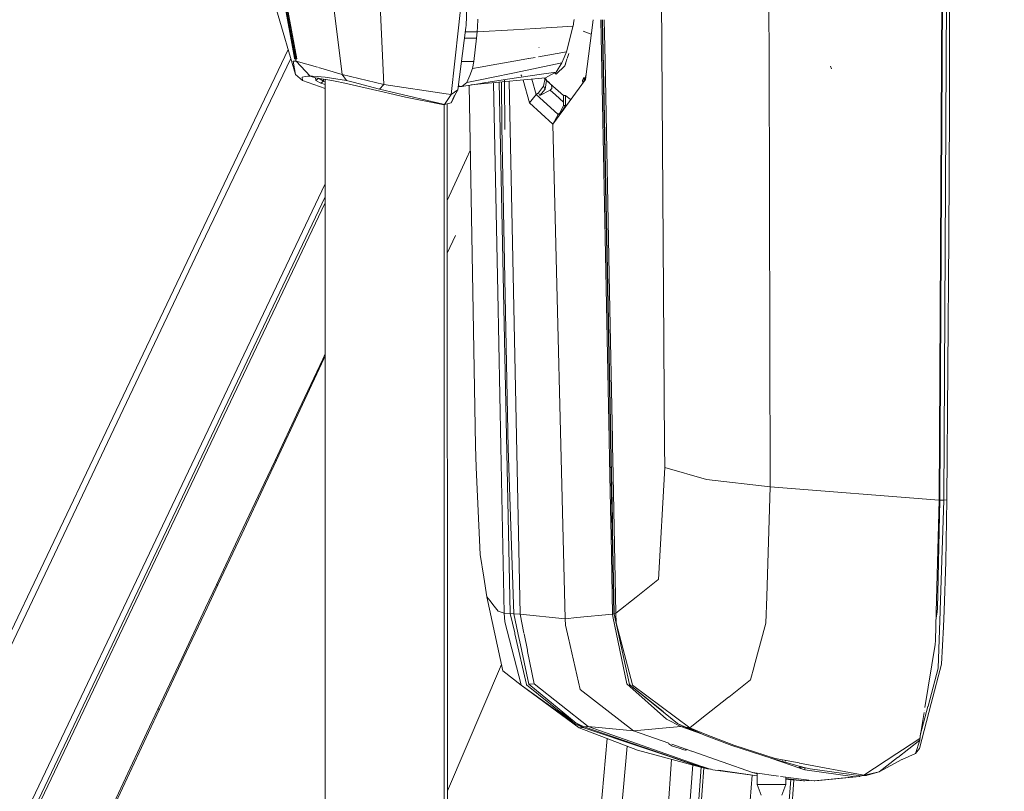
# Model space of a CAD drawing. Units: millimetres. Extents: x 717 to 8632, y -544 to 3643.
# Drawn here: x 2490 to 2712, y 2258 to 2432 of the extents above; entities that cross this region are included whole.
import ezdxf

# ---------------------------------------------------------------- set-up
doc = ezdxf.new("R2010")
doc.units = ezdxf.units.MM
doc.layers.add('1', color=7, linetype='Continuous', true_color=0xffffff)
doc.styles.add('blockfont', font='simplex.shx')
doc.dimstyles.get("Standard").update_dxf_attribs({"dimtxt": 0.18, "dimasz": 0.18, "dimexe": 0.18, "dimexo": 0.0625, "dimgap": 0.09, "dimtad": 0, "dimtih": 1, "dimtoh": 1, "dimdec": 4, "dimzin": 0, "dimdsep": 46, "dimtxsty": 'Standard', "dimcen": 0.09, "dimadec": 0, "dimazin": 0, "dimtfac": 1, "dimtdec": 4, "dimtofl": 0, "dimtmove": 0, "dimatfit": 3, "dimfxl": 1, "dimtolj": 1, "dimtzin": 0, "dimarcsym": 0})

# ---------------------------------------------------------------- blocks, each defined once
blk = doc.blocks.new('_U7')
at = {"layer": '1', "color": 18, "lineweight": 35}
for p, q in [((976.750095, 1255.371446), (976.750095, 3294.111093)), ((976.750095, 3292.111093), (1721.404106, 3292.111093)), ((3705, 3292.111093), (2222.112439, 3292.111093))]:
    blk.add_line(p, q, dxfattribs=at)
at = {"layer": '1', "color": 18, "lineweight": 13}
for p, q in [((1753.268689, 3217.111093), (1728.268689, 3217.111093)), ((1728.268689, 3217.111093), (1728.268689, 3123.361093)), ((1984.935356, 3217.111093), (1959.935356, 3217.111093)), ((1984.935356, 3123.361093), (1984.935356, 3217.111093)), ((1728.268689, 3123.361093), (1753.268689, 3123.361093)), ((1959.935356, 3123.361093), (1984.935356, 3123.361093))]:
    blk.add_line(p, q, dxfattribs=at)
at = {"layer": '1', "color": 18, "lineweight": 70}
for points in [[(976.750095, 3292.111093), (1026.750046, 3305.508553), (1026.750144, 3278.713634)], [(3705, 3292.111093), (3655.000049, 3278.713634), (3654.999951, 3305.508553)]]:
    blk.add_solid(points, dxfattribs=at)
at = {"layer": '1', "color": 18, "linetype": 'Continuous', "lineweight": 13, "char_height": 50, "attachment_point": 7, "line_spacing_factor": 0.903614, "style": 'blockfont'}
for s, insert in [('\\W1.2752;107.4', (1725.554106, 3253.21526)), ('\\W1.1047;BBC', (2064.824939, 3253.21526)), ('\\W1.1591;2728', (1752.793689, 3131.34026))]:
    blk.add_mtext(s, dxfattribs=dict(at, insert=insert))

msp = doc.modelspace()

# ---------------------------------------------------------------- linework, layer by layer
at = {"layer": '1', "color": 18, "linetype": 'Continuous', "lineweight": 13}
for p, q in [((2571.003873, 2443.000058), (2572.21647, 2417.544822)), ((2634.783466, 2443.000058), (2635.291536, 2370.704869)), ((2698.102911, 2443.000058), (2697.468956, 2323.770265)), ((2698.229988, 2443.000058), (2697.596986, 2323.760251)), ((2699.141223, 2443.000058), (2698.508461, 2323.763351)), ((2699.787099, 2443.000058), (2699.751575, 2411.708335)), ((2591.191297, 2441.970025), (2590.768774, 2430.826406)), ((2549.71524, 2436.249951), (2552.041728, 2423.434476)), ((2552.055134, 2423.434503), (2549.71524, 2436.249951)), ((2552.275379, 2423.434953), (2549.962957, 2436.180095)), ((2550.210674, 2436.249951), (2552.524526, 2423.434476)), ((2552.559574, 2423.313359), (2550.210674, 2436.249951)), ((2589.042508, 2430.318167), (2589.720685, 2436.536292)), ((2552.30232, 2419.775466), (2548.032482, 2434.340219)), ((2561.037738, 2434.287051), (2562.852819, 2419.775466)), ((2659.06566, 2434.478054), (2659.091386, 2424.249867)), ((2593.397815, 2432.261685), (2593.321623, 2430.474323)), ((2615.076501, 2431.84493), (2614.876468, 2430.660466)), ((2615.126092, 2432.164411), (2615.076501, 2431.84493)), ((2617.709835, 2418.663482), (2619.417488, 2432.138185)), ((2621.120233, 2432.138185), (2623.019668, 2337.487249)), ((2621.449519, 2432.138185), (2621.669384, 2421.000886)), ((2621.524982, 2432.138185), (2621.739903, 2421.313432)), ((2621.916461, 2432.138185), (2622.096985, 2422.896035)), ((2587.401111, 2415.268401), (2589.041724, 2430.310975)), ((2588.866432, 2416.352014), (2590.709144, 2430.372703)), ((2593.276699, 2429.420451), (2590.583992, 2429.420451)), ((2590.709974, 2430.379017), (2590.768774, 2430.826406)), ((2593.276699, 2429.420451), (2593.139131, 2427.999953)), ((2593.321414, 2430.469409), (2593.276699, 2429.420451)), ((2593.276699, 2429.420451), (2601.418457, 2429.887859)), ((2601.428024, 2429.888408), (2606.393354, 2430.173462)), ((2606.394098, 2430.173504), (2614.876468, 2430.660466)), ((2614.843566, 2430.529813), (2613.420446, 2424.884776)), ((2614.876468, 2430.660466), (2614.843566, 2430.529813)), ((2619.002592, 2428.864332), (2617.146451, 2429.538707)), ((2619.002333, 2428.862286), (2617.146451, 2429.538707)), ((2590.397298, 2427.999953), (2593.139131, 2427.999953)), ((2593.139131, 2427.999953), (2592.492778, 2422.743777)), ((2550.645904, 2425.42563), (2508.84362, 2337.642888)), ((2607.077345, 2423.760244), (2613.420446, 2424.884776)), ((2607.229192, 2425.863008), (2607.191999, 2425.883512)), ((2613.420446, 2424.884776), (2612.905223, 2423.642615)), ((2531.093795, 2381.44801), (2551.239595, 2423.400504)), ((2552.451093, 2422.80219), (2551.781375, 2422.758559)), ((2551.781375, 2422.758559), (2552.30232, 2419.775466)), ((2552.275379, 2423.434953), (2552.041728, 2423.434476)), ((2552.077253, 2423.313359), (2552.041728, 2423.434476)), ((2552.077253, 2423.313359), (2552.056333, 2423.427938)), ((2552.310665, 2423.314075), (2552.077253, 2423.313359)), ((2552.524526, 2423.434476), (2552.275379, 2423.434953)), ((2552.310665, 2423.314075), (2552.275379, 2423.434953)), ((2552.559574, 2423.313359), (2552.310665, 2423.314075)), ((2552.451093, 2422.80219), (2552.310665, 2423.314075)), ((2552.451093, 2422.80219), (2555.586536, 2419.436196)), ((2557.255586, 2421.404165), (2552.451093, 2422.80219)), ((2552.559574, 2423.313359), (2552.524526, 2423.434476)), ((2589.706044, 2422.740392), (2592.492778, 2422.743777)), ((2592.492778, 2422.743777), (2592.182834, 2421.119908)), ((2602.769334, 2422.996501), (2597.694595, 2422.096948)), ((2602.769334, 2422.996501), (2604.869488, 2423.368825)), ((2604.873618, 2423.369558), (2606.332384, 2423.628174)), ((2612.389286, 2422.399501), (2612.905223, 2423.642615)), ((2613.514439, 2423.212879), (2613.041599, 2421.747188)), ((2613.933046, 2424.510459), (2613.569622, 2423.383932)), ((2622.097143, 2422.88795), (2623.118122, 2370.617608)), ((2659.091387, 2424.249737), (2659.336526, 2326.787452)), ((2562.852819, 2419.775466), (2557.455022, 2421.346132)), ((2592.182834, 2421.119908), (2591.571052, 2419.554214)), ((2593.919078, 2421.427683), (2592.182834, 2421.119908)), ((2597.694595, 2422.096948), (2593.923419, 2421.428452)), ((2596.521575, 2419.134358), (2601.642091, 2420.18793)), ((2601.642091, 2420.18793), (2612.389286, 2422.399501)), ((2607.792553, 2419.851532), (2611.062486, 2420.337895)), ((2611.062486, 2420.337895), (2609.88589, 2419.67533)), ((2612.389286, 2422.399501), (2611.062486, 2420.337895)), ((2611.072977, 2419.873218), (2613.041599, 2421.747188)), ((2611.465707, 2420.217023), (2611.495931, 2420.243482)), ((2613.243951, 2422.17107), (2613.041599, 2421.747188)), ((2621.669445, 2420.997778), (2623.317769, 2337.501518)), ((2621.739981, 2421.309506), (2623.403872, 2337.50564)), ((2673.195083, 2421.090106), (2672.962863, 2421.65635)), ((2552.30232, 2419.775466), (2553.865154, 2418.39383)), ((2554.469783, 2419.352273), (2553.806503, 2419.166307)), ((2553.806503, 2419.166307), (2553.865154, 2418.39383)), ((2553.865154, 2418.39383), (2558.991868, 2416.651228)), ((2555.099685, 2419.421891), (2554.469783, 2419.352273)), ((2555.586536, 2419.436196), (2555.099685, 2419.421891)), ((2555.586536, 2419.436196), (2556.159694, 2419.421891)), ((2555.586536, 2419.436196), (2556.837041, 2419.025163)), ((2556.159694, 2419.421891), (2557.208974, 2419.352273)), ((2556.837041, 2419.025163), (2556.841571, 2418.445567)), ((2560.463626, 2418.445567), (2556.837041, 2419.025163)), ((2556.841571, 2418.445567), (2557.455022, 2418.924789)), ((2556.841571, 2418.445567), (2557.977874, 2417.812327)), ((2559.00212, 2419.166307), (2557.208974, 2419.352273)), ((2557.455022, 2418.926398), (2557.455022, 2418.924789)), ((2557.455022, 2418.924789), (2558.58608, 2418.292979)), ((2557.977874, 2417.812327), (2558.58608, 2418.292979)), ((2558.58608, 2418.292979), (2558.58608, 2418.745634)), ((2558.58608, 2418.292979), (2558.991868, 2418.159934)), ((2558.991868, 2418.159934), (2558.991868, 2418.680781)), ((2558.991868, 2183.239207), (2558.991868, 2418.114791)), ((2563.770254, 2418.39383), (2559.00212, 2419.166307)), ((2561.958272, 2418.128947), (2560.463626, 2418.445567)), ((2561.958272, 2418.128947), (2562.675912, 2417.976836)), ((2563.45268, 2417.812327), (2562.675912, 2417.976836)), ((2562.852819, 2419.775466), (2572.21647, 2417.544822)), ((2562.852819, 2419.775466), (2563.770254, 2418.39383)), ((2565.330226, 2418.050031), (2563.770254, 2418.39383)), ((2571.263988, 2416.474561), (2565.330226, 2418.050031)), ((2590.959985, 2417.989949), (2589.783628, 2417.083482)), ((2591.571052, 2419.554214), (2590.959985, 2417.989949)), ((2593.965463, 2418.608387), (2590.959985, 2417.989949)), ((2593.446453, 2417.572717), (2598.866661, 2418.100099)), ((2596.521575, 2419.134358), (2593.969333, 2418.609183)), ((2594.761093, 2417.913178), (2600.122411, 2418.710689)), ((2598.256239, 2418.040705), (2600.729663, 2298.146705)), ((2598.759269, 2418.08965), (2598.807771, 2408.026198)), ((2608.686645, 2418.99989), (2598.866661, 2418.100099)), ((2599.528511, 2407.370071), (2599.43505, 2418.522338)), ((2600.122411, 2418.710689), (2607.786064, 2419.850566)), ((2600.507002, 2418.250401), (2602.922876, 2298.032264)), ((2603.345115, 2419.422368), (2603.132446, 2419.678906)), ((2605.071504, 2413.383464), (2603.607324, 2418.534479)), ((2606.576641, 2415.254573), (2605.593164, 2418.716439)), ((2608.562238, 2418.988491), (2608.243425, 2417.151908)), ((2608.914096, 2418.435077), (2608.479137, 2418.980877)), ((2608.914096, 2418.435077), (2608.579357, 2416.506747)), ((2608.914096, 2418.435077), (2608.665198, 2418.913089)), ((2608.686645, 2418.99989), (2609.88589, 2419.67533)), ((2608.790751, 2418.778069), (2608.86626, 2418.526946)), ((2608.914096, 2418.435077), (2610.318859, 2417.134742)), ((2609.565174, 2417.945254), (2608.914096, 2418.435077)), ((2617.709835, 2418.663482), (2610.324104, 2408.544044)), ((2611.072977, 2419.873218), (2610.783451, 2420.180765)), ((2617.331703, 2419.080237), (2616.995533, 2418.435077)), ((2616.995533, 2418.435077), (2617.370198, 2418.203815)), ((2617.10081, 2417.829037), (2616.995533, 2418.435077)), ((2617.462802, 2418.325014), (2617.331703, 2419.080237)), ((2617.734431, 2418.857565), (2617.331703, 2419.080237)), ((2617.367221, 2418.194055), (2617.851557, 2419.781778)), ((2557.977874, 2417.812327), (2558.991868, 2417.491113)), ((2572.312791, 2415.806035), (2563.45268, 2417.812327)), ((2572.21647, 2417.544822), (2571.263988, 2416.474561)), ((2573.763807, 2415.878514), (2571.263988, 2416.474561)), ((2572.21647, 2417.544822), (2586.286981, 2415.435427)), ((2572.312791, 2415.806035), (2573.595245, 2415.515641)), ((2573.763807, 2415.878514), (2585.872371, 2412.991981)), ((2587.401111, 2415.268401), (2588.866432, 2416.352014)), ((2588.866432, 2416.352014), (2588.122089, 2414.963225)), ((2589.182098, 2417.083482), (2588.962567, 2417.083482)), ((2588.984467, 2417.250109), (2589.783628, 2417.083482)), ((2589.783628, 2417.083482), (2589.182098, 2417.083482)), ((2589.783628, 2417.083482), (2593.979045, 2417.782819)), ((2591.440818, 2417.35972), (2592.297513, 2370.704869)), ((2591.469198, 2417.364451), (2592.297513, 2370.704869)), ((2591.931475, 2417.441508), (2593.446453, 2417.572717)), ((2593.982781, 2417.783441), (2594.761093, 2417.913178)), ((2596.939508, 2417.912588), (2597.905834, 2370.617608)), ((2607.093055, 2415.651063), (2608.243425, 2417.151908)), ((2607.402999, 2415.055732), (2608.579357, 2416.506747)), ((2609.708507, 2416.244725), (2607.402999, 2415.055732)), ((2608.243425, 2417.151908), (2608.579357, 2416.506747)), ((2609.89948, 2416.376809), (2609.708507, 2416.244725)), ((2610.898454, 2415.184478), (2609.708507, 2416.244725)), ((2610.111434, 2416.620711), (2609.89948, 2416.376809)), ((2610.064228, 2416.906575), (2609.96354, 2417.516852)), ((2610.064228, 2416.906575), (2610.111434, 2416.620711)), ((2612.76098, 2415.007333), (2610.318859, 2417.134742)), ((2577.124078, 2414.700011), (2573.595245, 2415.515641)), ((2585.438449, 2412.991981), (2577.124078, 2414.700011)), ((2587.401111, 2415.268401), (2585.872371, 2412.991981)), ((2586.301152, 2415.433303), (2587.401111, 2415.268401)), ((2587.405403, 2413.414697), (2588.103492, 2414.885978)), ((2587.405403, 2413.414697), (2587.964017, 2414.494971)), ((2588.103492, 2414.885978), (2587.964017, 2414.494971)), ((2588.122089, 2414.963225), (2588.103492, 2414.885978)), ((2605.071504, 2413.383464), (2606.576641, 2415.254573)), ((2605.071504, 2413.383464), (2606.576641, 2415.254573)), ((2606.576641, 2415.254573), (2607.093055, 2415.651063)), ((2606.576641, 2415.254573), (2607.093055, 2415.651063)), ((2608.142097, 2413.811425), (2606.576641, 2415.254573)), ((2607.093055, 2415.651063), (2607.402999, 2415.055732)), ((2611.494739, 2410.720805), (2608.142097, 2413.811425)), ((2612.76098, 2413.524716), (2610.898454, 2415.184478)), ((2612.76098, 2415.007333), (2612.76098, 2412.780742)), ((2613.148887, 2415.007333), (2612.76098, 2415.007333)), ((2613.148887, 2412.780742), (2613.148887, 2415.007333)), ((2614.304979, 2414.152841), (2613.148887, 2415.007333)), ((2614.62742, 2414.440162), (2614.304979, 2414.152841)), ((2614.306444, 2414.000381), (2614.304979, 2414.152841)), ((2585.763652, 2412.962655), (2585.438449, 2412.991981)), ((2585.872371, 2412.991981), (2585.438449, 2412.991981)), ((2585.872371, 2412.991981), (2585.763652, 2412.962655)), ((2585.838039, 2225.356269), (2585.838039, 2412.991981)), ((2585.872371, 2412.991981), (2587.405403, 2413.414697)), ((2586.547615, 2227.162128), (2586.496587, 2413.164101)), ((2610.324104, 2408.544044), (2605.071504, 2413.383464)), ((2612.733952, 2411.845858), (2611.494739, 2410.720805)), ((2612.76098, 2412.780742), (2611.868818, 2411.076526)), ((2613.148887, 2412.780742), (2612.382953, 2411.364942)), ((2613.148887, 2412.780742), (2612.76098, 2412.780742)), ((2699.751575, 2411.708335), (2699.653108, 2383.104304)), ((2610.324104, 2408.544044), (2611.494739, 2410.720805)), ((2611.494739, 2410.720805), (2612.142524, 2411.035522)), ((2611.868818, 2411.076526), (2611.95019, 2411.134299)), ((2612.172451, 2411.076526), (2611.868818, 2411.076526)), ((2598.807771, 2408.026198), (2600.229223, 2335.503558)), ((2613.095481, 2296.980838), (2610.324104, 2408.544044)), ((2590.837438, 2400.801162), (2591.710521, 2402.67194)), ((2586.502563, 2391.3781), (2590.837438, 2400.801162)), ((2464.845855, 2197.174291), (2558.991868, 2395.08311)), ((2528.250177, 2327.532271), (2558.991868, 2392.156794)), ((2558.991868, 2390.840221), (2528.756101, 2327.283124)), ((2588.363459, 2383.465634), (2586.505835, 2379.453495)), ((2699.653108, 2383.104304), (2699.154575, 2323.813895)), ((2531.093795, 2381.44801), (2444.516141, 2199.022273)), ((2592.297513, 2370.704869), (2592.913826, 2335.987071)), ((2598.615844, 2335.869531), (2597.905834, 2370.617608)), ((2623.118122, 2370.617608), (2623.764375, 2337.522896)), ((2635.535676, 2335.987071), (2635.291536, 2370.704869)), ((2558.991868, 2356.733013), (2558.432062, 2355.545262)), ((2558.991868, 2356.202824), (2558.71578, 2355.615357)), ((2558.432062, 2355.545262), (2553.05167, 2344.126681)), ((2558.71578, 2355.615357), (2553.34707, 2344.189624)), ((2547.671993, 2332.70667), (2553.05167, 2344.126681)), ((2547.979553, 2332.761983), (2553.34707, 2344.189624)), ((2508.84362, 2337.642888), (2443.029602, 2199.436168)), ((2592.913826, 2335.987071), (2593.000848, 2331.081847)), ((2598.615844, 2335.869531), (2599.384983, 2298.222999)), ((2623.020532, 2337.444193), (2623.107804, 2333.095375)), ((2623.318575, 2337.460697), (2623.40468, 2333.099011)), ((2623.40467, 2337.465464), (2623.491343, 2333.100072)), ((2623.765107, 2337.485422), (2623.796661, 2335.869531)), ((2623.796661, 2335.869531), (2623.850666, 2333.104473)), ((2635.535676, 2335.987071), (2635.570247, 2331.081847)), ((2600.229223, 2335.503558), (2601.521451, 2298.13693)), ((2545.213897, 2327.487687), (2547.671993, 2332.70667)), ((2547.979553, 2332.761983), (2545.527418, 2327.539662)), ((2547.671993, 2332.70667), (2547.979553, 2332.761983)), ((2623.108113, 2333.079938), (2623.402384, 2318.416125)), ((2623.404983, 2333.083708), (2623.730672, 2316.585821)), ((2623.491646, 2333.084809), (2623.76543, 2319.295343)), ((2623.850961, 2333.089372), (2624.153298, 2317.609704)), ((2593.000848, 2331.081847), (2593.935449, 2311.465005)), ((2635.570247, 2331.081847), (2634.129484, 2305.863599)), ((2635.570247, 2331.081847), (2645.012577, 2328.429202)), ((2528.250177, 2327.532271), (2465.989788, 2196.650008)), ((2528.756101, 2327.283124), (2466.497381, 2196.412067)), ((2539.835651, 2316.066007), (2545.213897, 2327.487687)), ((2545.527418, 2327.539662), (2540.161808, 2316.110114)), ((2645.012577, 2328.429202), (2659.336526, 2326.787452)), ((2659.336526, 2326.787452), (2658.560951, 2302.048902)), ((2697.468956, 2323.770265), (2659.336526, 2326.787452)), ((2697.468956, 2323.770265), (2696.769435, 2298.471192)), ((2697.596986, 2323.760251), (2697.066743, 2299.219111)), ((2697.596986, 2323.760251), (2697.468956, 2323.770265)), ((2698.508461, 2323.763351), (2697.596986, 2323.760251)), ((2698.508461, 2323.763351), (2697.669227, 2298.838119)), ((2699.154575, 2323.813895), (2698.508461, 2323.763351)), ((2699.154575, 2323.813895), (2698.916633, 2309.819202)), ((2623.402454, 2318.412646), (2623.452632, 2315.91222)), ((2623.765501, 2319.291764), (2623.815162, 2316.790513)), ((2534.45812, 2304.642419), (2539.835651, 2316.066007)), ((2534.79739, 2304.678659), (2540.161808, 2316.110114)), ((2623.452677, 2315.909968), (2623.811443, 2298.032264)), ((2623.730718, 2316.583516), (2624.094684, 2298.146705)), ((2623.815208, 2316.788193), (2624.185015, 2298.162466)), ((2624.153344, 2317.607321), (2624.531944, 2298.222999)), ((2594.72676, 2306.38049), (2593.935449, 2311.465005)), ((2698.916633, 2309.819202), (2698.572357, 2298.876027)), ((2594.72676, 2306.38049), (2595.415552, 2301.956157)), ((2630.643327, 2303.088407), (2633.991439, 2305.753926)), ((2633.991439, 2305.753926), (2634.129484, 2305.863599)), ((2534.45812, 2304.642419), (2532.000978, 2299.421052)), ((2534.79739, 2304.678659), (2532.346208, 2299.453715)), ((2534.79739, 2304.678659), (2534.45812, 2304.642419)), ((2629.124124, 2301.878909), (2630.643327, 2303.088407)), ((2595.415552, 2301.956157), (2596.172292, 2300.999383)), ((2595.415552, 2301.956157), (2599.02211, 2285.23467)), ((2596.810062, 2300.193051), (2596.172292, 2300.999383)), ((2629.124124, 2301.878909), (2624.531944, 2298.222999)), ((2658.560951, 2302.048902), (2658.372123, 2296.020488)), ((2532.000978, 2299.421052), (2526.625354, 2287.995318)), ((2532.346208, 2299.453715), (2526.983697, 2288.019876)), ((2596.810062, 2300.193051), (2598.014314, 2298.670272)), ((2598.014314, 2298.670272), (2599.384983, 2298.222999)), ((2599.384983, 2298.222999), (2600.729663, 2298.146705)), ((2599.384983, 2298.222999), (2599.470813, 2296.30969)), ((2600.729663, 2298.146705), (2601.716647, 2293.798343)), ((2601.521451, 2298.13693), (2600.729663, 2298.146705)), ((2601.521451, 2298.13693), (2602.739964, 2292.412389)), ((2602.922876, 2298.032264), (2601.521451, 2298.13693)), ((2624.185522, 2298.13693), (2623.811443, 2298.032264)), ((2624.531944, 2298.222999), (2624.094684, 2298.146705)), ((2624.094684, 2298.146705), (2624.102034, 2298.11357)), ((2624.185522, 2298.13693), (2624.620126, 2296.161949)), ((2624.531944, 2298.222999), (2624.624689, 2296.055297)), ((2696.592052, 2292.057256), (2696.769435, 2298.471192)), ((2696.719074, 2296.650209), (2696.971376, 2298.513631)), ((2696.971376, 2298.513631), (2696.992595, 2298.670272)), ((2696.992595, 2298.670272), (2697.066743, 2299.217443)), ((2697.066743, 2299.219111), (2697.066743, 2299.217443)), ((2697.664936, 2298.709849), (2697.232206, 2285.857181)), ((2697.669227, 2298.838119), (2697.664936, 2298.709849)), ((2698.572357, 2298.876027), (2698.455055, 2295.146207)), ((2603.208978, 2282.060842), (2599.470813, 2296.30969)), ((2602.922876, 2298.032264), (2603.792812, 2293.769685)), ((2613.095481, 2296.980838), (2602.922876, 2298.032264)), ((2615.745709, 2297.240872), (2613.095481, 2296.980838)), ((2613.095481, 2296.980838), (2613.155086, 2295.547227)), ((2623.811443, 2298.032264), (2615.746088, 2297.240909)), ((2623.811443, 2298.032264), (2623.831708, 2297.53087)), ((2627.02318, 2282.339791), (2623.831708, 2297.53087)), ((2624.121267, 2298.026866), (2627.646883, 2282.133082)), ((2624.624689, 2296.055297), (2628.287275, 2282.060365)), ((2655.749042, 2286.267737), (2658.372123, 2296.020488)), ((2601.731806, 2293.731557), (2601.754396, 2293.632035)), ((2613.831209, 2292.602668), (2613.155086, 2295.547227)), ((2698.455055, 2295.146207), (2697.93864, 2286.735038)), ((2601.755791, 2293.625888), (2604.364355, 2282.133321)), ((2602.752426, 2292.353843), (2602.786968, 2292.191563)), ((2602.788098, 2292.186255), (2604.900081, 2282.264213)), ((2603.822164, 2293.625863), (2604.577821, 2289.923242)), ((2616.486986, 2281.036595), (2613.831285, 2292.602337)), ((2696.592052, 2292.057256), (2696.568687, 2291.209439)), ((2604.587247, 2289.877054), (2604.643437, 2289.60173)), ((2604.644262, 2289.597691), (2606.125553, 2282.339553)), ((2694.225919, 2276.977297), (2696.568687, 2291.209439)), ((2521.2514, 2276.567439), (2526.625354, 2287.995318)), ((2521.622856, 2276.584128), (2526.983697, 2288.019876)), ((2586.539111, 2258.161384), (2598.718102, 2286.644172)), ((2603.21923, 2282.021979), (2599.02211, 2285.23467)), ((2655.731399, 2286.202411), (2654.9172, 2283.174495)), ((2655.731399, 2286.202411), (2655.749042, 2286.267737)), ((2694.929082, 2277.266006), (2697.232206, 2285.857181)), ((2697.93864, 2286.735038), (2695.632894, 2277.893762)), ((2650.006254, 2279.311399), (2654.9172, 2283.174495)), ((2603.218038, 2282.026509), (2603.208978, 2282.060842)), ((2603.21923, 2282.021979), (2603.218038, 2282.026509)), ((2603.21923, 2282.021979), (2615.230997, 2273.336152)), ((2616.228778, 2272.400598), (2603.21923, 2282.021979)), ((2604.368646, 2282.113771), (2604.364355, 2282.133321)), ((2604.368646, 2282.113771), (2615.230997, 2273.336152)), ((2604.906995, 2282.231788), (2604.900081, 2282.264213)), ((2604.906995, 2282.231788), (2606.125553, 2282.339553)), ((2604.906995, 2282.231788), (2606.125553, 2282.339553)), ((2604.906995, 2282.231788), (2615.559299, 2273.432473)), ((2606.125553, 2282.339553), (2618.275363, 2272.6836)), ((2616.486986, 2281.036595), (2628.514965, 2271.713714)), ((2627.02318, 2282.339791), (2627.024372, 2282.334546)), ((2627.024372, 2282.334546), (2635.976989, 2274.306754)), ((2627.651174, 2282.113771), (2627.646883, 2282.133082)), ((2627.651174, 2282.113771), (2627.735097, 2282.005767)), ((2627.680738, 2282.25253), (2627.673824, 2282.284955)), ((2627.735097, 2282.005767), (2627.680738, 2282.25253)), ((2627.724441, 2282.054141), (2638.442476, 2273.331145)), ((2635.228153, 2276.085643), (2627.735097, 2282.005767)), ((2638.442476, 2273.331145), (2627.735097, 2282.005767)), ((2628.287275, 2282.060365), (2628.296096, 2282.026033)), ((2641.221244, 2272.400359), (2628.296096, 2282.026033)), ((2643.581712, 2274.257259), (2649.95404, 2279.270152)), ((2650.006254, 2279.311399), (2649.95404, 2279.270152)), ((2518.796165, 2271.344642), (2521.2514, 2276.567439)), ((2521.622856, 2276.584128), (2519.173582, 2271.357993)), ((2521.2514, 2276.567439), (2521.622856, 2276.584128)), ((2611.684935, 2276.201644), (2615.148352, 2273.820478)), ((2695.632894, 2277.893762), (2692.973096, 2267.695169)), ((2694.918354, 2277.225474), (2693.23005, 2270.927866)), ((2694.120533, 2276.33708), (2694.121582, 2276.343454)), ((2694.918354, 2277.225474), (2694.929082, 2277.266006)), ((2635.976989, 2274.306754), (2639.179189, 2272.683839)), ((2641.221244, 2272.400359), (2643.581367, 2274.256988)), ((2693.067987, 2269.943456), (2693.819482, 2274.508218)), ((2693.819482, 2274.508218), (2694.042165, 2275.861005)), ((2617.110927, 2272.47117), (2615.230997, 2273.336152)), ((2615.559299, 2273.432473), (2617.366273, 2272.57512)), ((2615.81542, 2273.361856), (2617.110927, 2272.47117)), ((2616.228778, 2272.400598), (2617.110927, 2272.47117)), ((2616.228778, 2272.400598), (2629.430969, 2267.375688)), ((2617.110927, 2272.47117), (2617.366273, 2272.57512)), ((2617.110927, 2272.47117), (2643.933661, 2263.470372)), ((2617.110927, 2272.47117), (2643.963773, 2263.43296)), ((2617.366273, 2272.57512), (2618.275363, 2272.6836)), ((2617.366273, 2272.57512), (2643.963773, 2263.43296)), ((2618.275363, 2272.6836), (2643.932302, 2263.678224)), ((2628.514965, 2271.713714), (2618.275363, 2272.6836)), ((2639.179189, 2272.683839), (2628.514965, 2271.713714)), ((2628.514965, 2271.713714), (2636.511762, 2268.919092)), ((2640.299757, 2272.47117), (2638.442476, 2273.331145)), ((2639.090497, 2273.034076), (2638.974171, 2273.125983)), ((2640.07302, 2272.57512), (2639.090497, 2273.034076)), ((2640.299757, 2272.47117), (2639.090497, 2273.034076)), ((2639.179189, 2272.683839), (2643.856813, 2271.042048)), ((2640.07302, 2272.57512), (2639.179189, 2272.683839)), ((2640.299757, 2272.47117), (2640.07302, 2272.57512)), ((2640.299757, 2272.47117), (2641.841264, 2271.950016)), ((2640.763242, 2272.435645), (2640.299757, 2272.47117)), ((2641.678623, 2272.023283), (2640.397201, 2272.463701)), ((2641.617682, 2272.050735), (2640.402398, 2272.463302)), ((2640.763242, 2272.435645), (2644.52358, 2270.741681)), ((2641.221244, 2272.400359), (2640.763242, 2272.435645)), ((2641.221244, 2272.400359), (2645.019729, 2270.806293)), ((2513.424356, 2259.913186), (2518.796165, 2271.344642)), ((2519.173582, 2271.357993), (2513.814886, 2259.918431)), ((2619.460554, 2234.710606), (2622.544931, 2269.996595)), ((2650.666912, 2268.401126), (2644.52358, 2270.741681)), ((2645.023544, 2270.804624), (2645.019729, 2270.806293)), ((2651.132543, 2268.480996), (2645.023544, 2270.804624)), ((2693.058689, 2269.61563), (2688.087423, 2265.697459)), ((2693.067987, 2269.943456), (2689.18081, 2267.395953)), ((2692.076166, 2266.623715), (2693.058689, 2269.61563)), ((2693.265599, 2271.1438), (2693.058689, 2269.61563)), ((2627.082224, 2268.269648), (2624.24911, 2236.633413)), ((2629.430969, 2267.375688), (2643.958423, 2263.439607)), ((2636.511762, 2268.920184), (2636.511762, 2268.783788)), ((2636.511762, 2268.783788), (2637.163599, 2268.346767)), ((2637.143642, 2268.698271), (2640.326698, 2267.585896)), ((2637.163599, 2268.346767), (2637.310226, 2268.2483)), ((2637.310226, 2268.2483), (2638.7796, 2267.765025)), ((2638.7796, 2267.765025), (2639.901121, 2267.396192)), ((2639.901121, 2267.396192), (2640.26161, 2267.335156)), ((2640.26161, 2267.335156), (2640.326698, 2267.331819)), ((2640.326698, 2267.587508), (2640.326698, 2267.331819)), ((2640.326698, 2267.331819), (2640.37462, 2267.335156)), ((2640.403469, 2267.396192), (2640.37462, 2267.335156)), ((2640.400981, 2267.561559), (2640.403469, 2267.396192)), ((2640.401006, 2267.559928), (2641.581043, 2267.147543)), ((2641.660343, 2267.11983), (2655.350523, 2262.335556)), ((2660.017688, 2265.383939), (2650.666912, 2268.401126)), ((2651.132543, 2268.480996), (2660.479743, 2265.470723)), ((2687.928159, 2266.57484), (2689.18081, 2267.395953)), ((2692.973096, 2267.695169), (2692.076166, 2266.623715)), ((2637.111862, 2265.29462), (2635.338596, 2240.288556)), ((2659.517376, 2265.545373), (2666.282375, 2263.170938)), ((2665.883739, 2263.74006), (2660.017688, 2265.383939)), ((2665.883739, 2264.449662), (2660.479743, 2265.470723)), ((2662.187845, 2264.97437), (2662.07763, 2265.01225)), ((2662.686715, 2264.902348), (2662.834889, 2264.852254)), ((2680.47734, 2261.692266), (2687.928159, 2266.57484)), ((2688.078125, 2265.690307), (2683.949668, 2262.436608)), ((2689.032037, 2265.217284), (2683.949668, 2262.436608)), ((2688.087423, 2265.697459), (2688.078125, 2265.690307)), ((2689.032037, 2265.217284), (2689.074953, 2265.237073)), ((2692.076166, 2266.623715), (2689.074953, 2265.237073)), ((2640.606363, 2247.12346), (2641.891875, 2263.999519)), ((2642.168118, 2242.031647), (2643.780565, 2263.487796)), ((2642.862979, 2243.257943), (2644.370731, 2263.330989)), ((2643.932302, 2263.678224), (2643.932302, 2263.47206)), ((2643.932302, 2263.47206), (2643.953283, 2263.468722)), ((2643.963773, 2263.43296), (2643.932302, 2263.47206)), ((2643.953283, 2263.468722), (2645.377595, 2263.170938)), ((2643.961399, 2263.668011), (2645.377595, 2263.170938)), ((2644.305904, 2263.34546), (2643.963773, 2263.43296)), ((2643.965841, 2263.437597), (2644.305904, 2263.34546)), ((2643.974365, 2263.456713), (2644.305904, 2263.34546)), ((2645.205219, 2263.144712), (2644.305904, 2263.34546)), ((2645.205219, 2263.206977), (2645.205219, 2263.144712)), ((2646.027689, 2263.029504), (2645.205219, 2263.144712)), ((2645.377595, 2263.170938), (2646.428545, 2262.942294)), ((2646.428545, 2262.942294), (2656.370122, 2261.52554)), ((2656.370122, 2261.580786), (2647.679724, 2262.798095)), ((2666.672666, 2263.43296), (2665.317221, 2263.898819)), ((2665.883739, 2263.713502), (2665.883739, 2263.70411)), ((2665.883739, 2263.47937), (2665.883739, 2263.468722)), ((2665.904481, 2263.47206), (2665.883739, 2263.468722)), ((2665.883739, 2263.468722), (2666.282375, 2263.170938)), ((2667.291839, 2263.34546), (2665.89258, 2263.737583)), ((2666.672666, 2263.43296), (2665.904481, 2263.47206)), ((2680.47734, 2261.692266), (2665.915796, 2264.443605)), ((2666.282375, 2263.170938), (2667.156656, 2262.942294)), ((2667.291839, 2263.34546), (2666.672666, 2263.43296)), ((2667.156656, 2262.942294), (2667.156656, 2263.364564)), ((2667.156656, 2262.942294), (2678.444822, 2261.315803)), ((2668.379982, 2263.144712), (2667.291839, 2263.34546)), ((2679.793317, 2261.56352), (2668.379982, 2263.144712)), ((2654.198702, 2247.505431), (2655.264616, 2261.683083)), ((2655.349929, 2262.332181), (2655.352025, 2262.344102)), ((2655.349929, 2262.332181), (2655.360181, 2262.332181)), ((2656.370122, 2262.012627), (2655.349929, 2262.332181)), ((2655.360181, 2262.332181), (2655.370672, 2262.332181)), ((2655.370672, 2262.332181), (2657.494028, 2261.99911)), ((2656.370122, 2259.568194), (2656.370122, 2262.175407)), ((2659.586389, 2261.670808), (2657.494028, 2261.99911)), ((2659.586389, 2261.670808), (2661.209146, 2261.461159)), ((2661.629643, 2261.406834), (2669.260223, 2260.421018)), ((2662.894208, 2259.568194), (2662.894208, 2261.243461)), ((2662.894208, 2260.960919), (2667.026479, 2260.421018)), ((2662.894208, 2260.829531), (2666.849611, 2260.444126)), ((2662.894208, 2260.823593), (2667.026479, 2260.421018)), ((2662.894208, 2260.811138), (2663.500507, 2260.749797)), ((2663.960425, 2260.707585), (2663.021262, 2248.184184)), ((2666.893731, 2260.438362), (2663.500507, 2260.749797)), ((2664.668106, 2260.642633), (2663.735207, 2248.184184)), ((2667.026479, 2260.421018), (2667.152841, 2260.41458)), ((2667.152841, 2260.41458), (2668.079574, 2260.483007)), ((2668.079574, 2260.483007), (2668.151518, 2260.564254)), ((2678.444822, 2261.315803), (2669.260223, 2260.421018)), ((2669.260223, 2260.421018), (2669.388015, 2260.41458)), ((2669.388015, 2260.41458), (2678.571422, 2261.309365)), ((2669.388015, 2260.41458), (2670.325, 2260.483007)), ((2670.325, 2260.483007), (2679.497917, 2261.377076)), ((2678.444822, 2261.315803), (2678.571422, 2261.309365)), ((2678.571422, 2261.309365), (2679.497917, 2261.377076)), ((2679.497917, 2261.377076), (2679.677017, 2261.579632)), ((2679.793317, 2261.56352), (2680.026968, 2261.607627)), ((2679.92111, 2261.557321), (2679.793317, 2261.56352)), ((2680.60394, 2261.685351), (2679.92111, 2261.557321)), ((2680.858095, 2261.6267), (2679.92111, 2261.557321)), ((2680.47734, 2261.692266), (2680.026968, 2261.607627)), ((2680.60394, 2261.685351), (2680.47734, 2261.692266)), ((2683.949668, 2262.436608), (2680.60394, 2261.685351)), ((2681.534488, 2261.753539), (2680.60394, 2261.685351)), ((2681.033809, 2261.659364), (2680.858095, 2261.6267)), ((2681.196172, 2261.689643), (2681.033809, 2261.659364)), ((2681.534488, 2261.753539), (2681.196172, 2261.689643)), ((2681.534488, 2261.753539), (2683.949668, 2262.436608)), ((2508.053262, 2248.480062), (2513.424356, 2259.913186)), ((2508.457143, 2248.477201), (2513.814886, 2259.918431)), ((2657.325466, 2257.16422), (2656.370122, 2259.568194)), ((2659.252841, 2259.568194), (2656.370122, 2259.568194)), ((2660.590847, 2259.568194), (2659.252841, 2259.568194)), ((2661.320884, 2259.568194), (2660.590847, 2259.568194)), ((2662.894208, 2259.568194), (2661.320884, 2259.568194)), ((2661.938627, 2257.16422), (2662.894208, 2259.568194))]:
    msp.add_line(p, q, dxfattribs=at)

# ---------------------------------------------------------------- dimensions: what is measured, and where the dimension line sits
dim = msp.add_linear_dim(base=(976.750095, 3292.111093), p1=(3705, 3445), p2=(976.750095, 1255.371446), text='<>\\P[\\C18;\\H50.00;\\Fsimplex.shx;2728\\Fsimplex.shx;\\H50.00;\\C18; ]\\C18;\\H50.00;\\Fsimplex.shx;BBC\\Fsimplex.shx;\\H50.00;\\C18;', dimstyle='Standard', override={"dimtxt": 50, "dimasz": 50, "dimexe": 2, "dimexo": 0, "dimgap": 1.5, "dimtih": 1, "dimtoh": 1, "dimdec": 1, "dimlfac": 0.03937, "dimzin": 8, "dimdsep": 44, "dimlunit": 2, "dimtxsty": 'blockfont', "dimsah": 1, "dimse1": 0, "dimse2": 0, "dimsd1": 0, "dimsd2": 0, "dimclrd": 18, "dimclre": 18, "dimclrt": 18, "dimtol": 0, "dimtm": -0.1, "dimtfac": 1, "dimtdec": 2, "dimtofl": 1, "dimtmove": 0, "dimtzin": 8, "dimlwd": 35, "dimlwe": 35}, dxfattribs=at)
dim.commit()
dim.dimension.update_dxf_attribs({"geometry": '_U7', "text_midpoint": (1971.758272, 3292.111093), "dimtype": 160})

doc.saveas('drawing.dxf')
